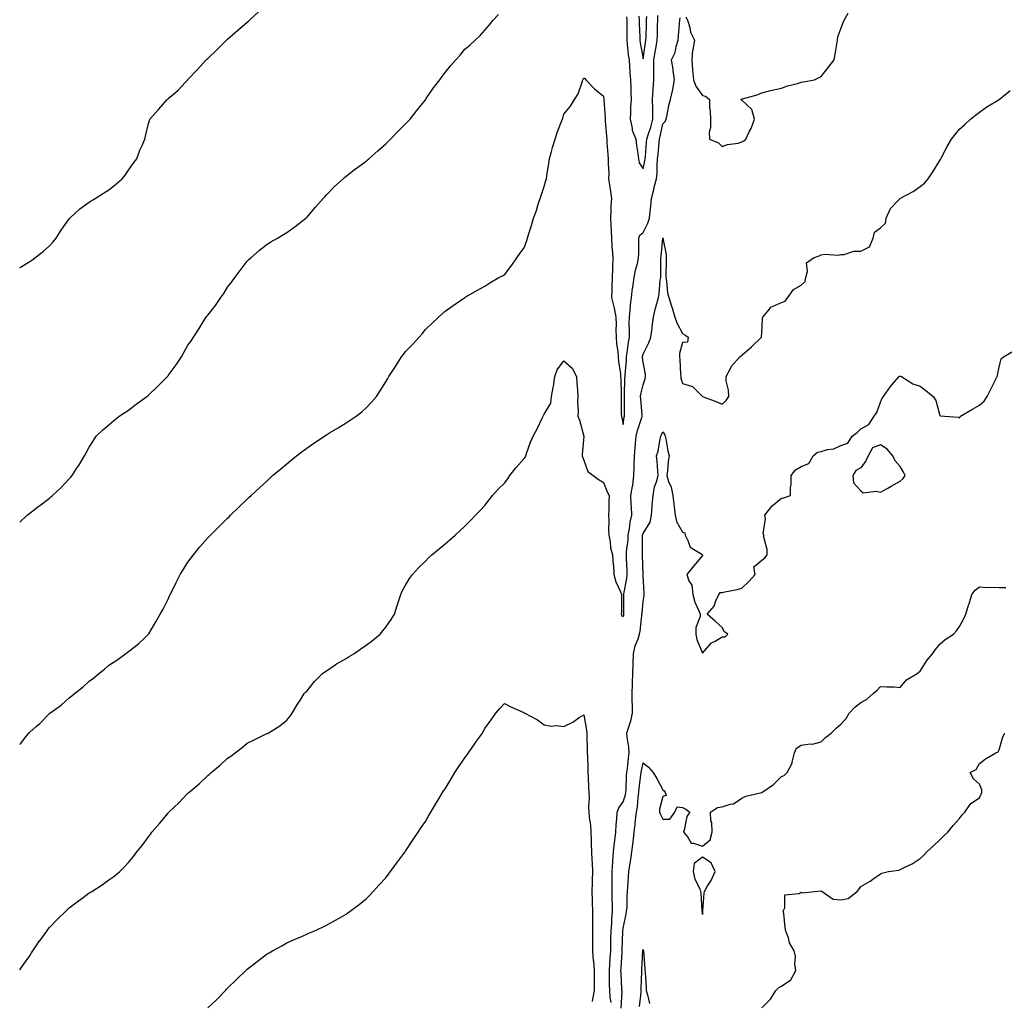
# Model space of a CAD drawing. Units: inches. Extents: x 868163 to 870803, y 7289978 to 7292618.
# Drawn here: x 868163 to 868661, y 7291626 to 7292122 of the extents above; entities that cross this region are included whole.
import ezdxf

# ---------------------------------------------------------------- set-up
doc = ezdxf.new("R2010")
doc.units = ezdxf.units.IN
doc.header["$MEASUREMENT"] = 0
doc.layers.add('Contour_86817289', color=7, linetype='Continuous', true_color=0x5b9912)

msp = doc.modelspace()

# ---------------------------------------------------------------- linework, layer by layer
at = {"layer": 'Contour_86817289'}
for points in [[(868163, 7291997.04, 3369), (868163.39, 7291997.26, 3369), (868168.05, 7292000.05, 3369), (868169.15, 7292000.83, 3369), (868170.64, 7292001.92, 3369), (868174.78, 7292005.19, 3369), (868178.05, 7292007.93, 3369), (868179.91, 7292010.05, 3369), (868181.43, 7292011.92, 3369), (868184.03, 7292015.93, 3369), (868188.05, 7292021.6, 3369), (868188.19, 7292021.78, 3369), (868188.33, 7292021.92, 3369), (868193.34, 7292026.63, 3369), (868198.05, 7292030.1, 3369), (868199.18, 7292030.79, 3369), (868201.12, 7292031.92, 3369), (868205.42, 7292034.56, 3369), (868208.05, 7292036.32, 3369), (868211.17, 7292038.8, 3369), (868214.76, 7292041.92, 3369), (868216.23, 7292043.74, 3369), (868218.05, 7292046.14, 3369), (868220.35, 7292049.62, 3369), (868222.13, 7292051.92, 3369), (868223.7, 7292056.27, 3369), (868224.82, 7292058.7, 3369), (868226.19, 7292061.92, 3369), (868226.54, 7292063.42, 3369), (868228.05, 7292069.71, 3369), (868228.58, 7292071.38, 3369), (868228.85, 7292071.92, 3369), (868233.15, 7292076.82, 3369), (868234.3, 7292078.17, 3369), (868237.51, 7292081.92, 3369), (868237.83, 7292082.14, 3369), (868238.05, 7292082.33, 3369), (868240.78, 7292084.64, 3369), (868243.26, 7292086.71, 3369), (868246.62, 7292090.49, 3369), (868247.91, 7292091.92, 3369), (868247.99, 7292091.98, 3369), (868248.05, 7292092.03, 3369), (868252.92, 7292097.06, 3369), (868257.19, 7292101.92, 3369), (868257.64, 7292102.33, 3369), (868258.05, 7292102.68, 3369), (868262.73, 7292107.24, 3369), (868267.54, 7292111.92, 3369), (868267.8, 7292112.16, 3369), (868268.05, 7292112.39, 3369), (868271.84, 7292115.71, 3369), (868273.13, 7292116.84, 3369), (868278.05, 7292121.04, 3369), (868278.56, 7292121.4, 3369), (868279.22, 7292121.92, 3369), (868283.72, 7292126.25, 3369)], [(868163, 7291868.45, 3368), (868166.75, 7291871.92, 3368), (868167.5, 7291872.48, 3368), (868168.05, 7291872.9, 3368), (868172.22, 7291876.09, 3368), (868173.16, 7291876.8, 3368), (868178.05, 7291880.6, 3368), (868178.76, 7291881.22, 3368), (868179.55, 7291881.92, 3368), (868184, 7291885.97, 3368), (868188.05, 7291890.25, 3368), (868188.85, 7291891.12, 3368), (868189.5, 7291891.92, 3368), (868192.11, 7291895.98, 3368), (868192.85, 7291897.12, 3368), (868195.74, 7291901.92, 3368), (868196.54, 7291903.42, 3368), (868198.05, 7291906.27, 3368), (868200.23, 7291909.74, 3368), (868201.65, 7291911.92, 3368), (868204.98, 7291914.99, 3368), (868208.05, 7291917.62, 3368), (868210.35, 7291919.63, 3368), (868213.3, 7291921.92, 3368), (868216.15, 7291923.81, 3368), (868218.05, 7291924.98, 3368), (868221.95, 7291928.02, 3368), (868227.21, 7291931.92, 3368), (868227.7, 7291932.27, 3368), (868228.05, 7291932.54, 3368), (868232.85, 7291937.12, 3368), (868237.66, 7291941.92, 3368), (868237.83, 7291942.14, 3368), (868238.05, 7291942.44, 3368), (868242.01, 7291947.96, 3368), (868244.74, 7291951.92, 3368), (868245.9, 7291954.07, 3368), (868248.05, 7291957.76, 3368), (868249.75, 7291960.22, 3368), (868250.88, 7291961.92, 3368), (868253.66, 7291966.31, 3368), (868255.71, 7291969.59, 3368), (868257.18, 7291971.92, 3368), (868257.57, 7291972.41, 3368), (868258.05, 7291973.05, 3368), (868262.03, 7291977.94, 3368), (868264.72, 7291981.92, 3368), (868266.11, 7291983.86, 3368), (868268.05, 7291987.05, 3368), (868270.19, 7291989.77, 3368), (868271.68, 7291991.92, 3368), (868274.43, 7291995.53, 3368), (868278.05, 7292000.3, 3368), (868278.87, 7292001.1, 3368), (868279.74, 7292001.92, 3368), (868284.22, 7292005.75, 3368), (868288.05, 7292008.8, 3368), (868289.97, 7292010, 3368), (868293.26, 7292011.92, 3368), (868296.31, 7292013.66, 3368), (868298.05, 7292014.66, 3368), (868302.29, 7292017.68, 3368), (868307.58, 7292021.92, 3368), (868307.83, 7292022.13, 3368), (868308.05, 7292022.36, 3368), (868312.5, 7292027.47, 3368), (868316.3, 7292031.92, 3368), (868317.17, 7292032.8, 3368), (868318.05, 7292033.68, 3368), (868322.08, 7292037.89, 3368), (868326.54, 7292041.92, 3368), (868327.37, 7292042.6, 3368), (868328.05, 7292043.15, 3368), (868332.93, 7292047.04, 3368), (868333.78, 7292047.64, 3368), (868338.05, 7292050.76, 3368), (868338.67, 7292051.3, 3368), (868339.42, 7292051.92, 3368), (868344, 7292055.97, 3368), (868348.05, 7292059.47, 3368), (868349.26, 7292060.71, 3368), (868350.48, 7292061.92, 3368), (868354.2, 7292065.78, 3368), (868358.05, 7292069.57, 3368), (868359.2, 7292070.77, 3368), (868360.29, 7292071.92, 3368), (868363.66, 7292076.31, 3368), (868368.05, 7292081.73, 3368), (868368.13, 7292081.84, 3368), (868368.19, 7292081.92, 3368), (868368.5, 7292082.37, 3368), (868372.16, 7292087.82, 3368), (868375.27, 7292091.92, 3368), (868376.45, 7292093.52, 3368), (868378.05, 7292095.55, 3368), (868380.96, 7292099.01, 3368), (868383.5, 7292101.92, 3368), (868385.63, 7292104.34, 3368), (868388.05, 7292107.27, 3368), (868390.56, 7292109.41, 3368), (868393.26, 7292111.92, 3368), (868395.75, 7292114.21, 3368), (868398.05, 7292116.9, 3368), (868400.43, 7292119.54, 3368), (868402.27, 7292121.92, 3368), (868405.05, 7292124.92, 3368)], [(868163, 7291756.04, 3367), (868163.43, 7291756.54, 3367), (868166.15, 7291760.02, 3367), (868167.65, 7291761.92, 3367), (868167.85, 7291762.12, 3367), (868168.05, 7291762.32, 3367), (868171.38, 7291765.25, 3367), (868173.16, 7291766.8, 3367), (868178.05, 7291771.74, 3367), (868178.15, 7291771.82, 3367), (868178.25, 7291771.92, 3367), (868183.94, 7291776.03, 3367), (868188.05, 7291779.71, 3367), (868189.33, 7291780.64, 3367), (868190.66, 7291781.92, 3367), (868194.88, 7291785.09, 3367), (868198.05, 7291788.18, 3367), (868200.31, 7291789.66, 3367), (868202.96, 7291791.92, 3367), (868205.85, 7291794.13, 3367), (868208.05, 7291796.14, 3367), (868211.63, 7291798.35, 3367), (868216.41, 7291801.92, 3367), (868217.38, 7291802.58, 3367), (868218.05, 7291803.12, 3367), (868222.97, 7291807.01, 3367), (868226.17, 7291810.05, 3367), (868228.05, 7291811.81, 3367), (868228.09, 7291811.87, 3367), (868228.12, 7291811.92, 3367), (868228.23, 7291812.1, 3367), (868231.88, 7291818.09, 3367), (868234.01, 7291821.92, 3367), (868235.43, 7291824.54, 3367), (868238.05, 7291829.59, 3367), (868238.76, 7291831.21, 3367), (868239.1, 7291831.92, 3367), (868240.15, 7291834.02, 3367), (868242.04, 7291837.93, 3367), (868244.15, 7291841.92, 3367), (868245.61, 7291844.36, 3367), (868248.05, 7291848.15, 3367), (868249.61, 7291850.36, 3367), (868250.82, 7291851.92, 3367), (868254.08, 7291855.88, 3367), (868258.05, 7291860.44, 3367), (868258.78, 7291861.2, 3367), (868259.49, 7291861.92, 3367), (868263.77, 7291866.2, 3367), (868268.05, 7291870.41, 3367), (868268.81, 7291871.16, 3367), (868269.59, 7291871.92, 3367), (868273.88, 7291876.09, 3367), (868278.05, 7291880.08, 3367), (868278.99, 7291880.98, 3367), (868279.98, 7291881.92, 3367), (868284.16, 7291885.82, 3367), (868288.05, 7291889.38, 3367), (868289.37, 7291890.59, 3367), (868290.85, 7291891.92, 3367), (868294.76, 7291895.21, 3367), (868298.05, 7291897.94, 3367), (868300.22, 7291899.75, 3367), (868302.86, 7291901.92, 3367), (868305.83, 7291904.15, 3367), (868308.05, 7291905.76, 3367), (868311.69, 7291908.28, 3367), (868317.08, 7291911.92, 3367), (868317.67, 7291912.3, 3367), (868318.05, 7291912.54, 3367), (868319.62, 7291913.48, 3367), (868323.89, 7291916.08, 3367), (868328.05, 7291918.53, 3367), (868330.1, 7291919.87, 3367), (868333.05, 7291921.92, 3367), (868335.84, 7291924.13, 3367), (868338.05, 7291926.17, 3367), (868340.87, 7291929.1, 3367), (868343.29, 7291931.92, 3367), (868345.18, 7291934.78, 3367), (868348.05, 7291939.36, 3367), (868349.01, 7291940.95, 3367), (868349.62, 7291941.92, 3367), (868352.25, 7291946.12, 3367), (868352.86, 7291947.11, 3367), (868355.99, 7291951.92, 3367), (868356.9, 7291953.07, 3367), (868358.05, 7291954.6, 3367), (868361.69, 7291958.28, 3367), (868364.95, 7291961.92, 3367), (868366.37, 7291963.6, 3367), (868368.05, 7291965.77, 3367), (868371.27, 7291968.7, 3367), (868374.68, 7291971.92, 3367), (868376.42, 7291973.54, 3367), (868378.05, 7291975.01, 3367), (868382.12, 7291977.85, 3367), (868388, 7291981.92, 3367), (868388.05, 7291981.95, 3367), (868388.12, 7291981.99, 3367), (868394.33, 7291985.64, 3367), (868398.05, 7291987.57, 3367), (868400.7, 7291989.27, 3367), (868405.19, 7291991.92, 3367), (868407.07, 7291992.91, 3367), (868408.05, 7291993.3, 3367), (868411.69, 7291998.29, 3367), (868414.25, 7292001.92, 3367), (868415.86, 7292004.11, 3367), (868418.05, 7292007, 3367), (868419.31, 7292010.66, 3367), (868419.64, 7292011.92, 3367), (868420.37, 7292014.23, 3367), (868421.65, 7292018.32, 3367), (868422.76, 7292021.92, 3367), (868424.14, 7292025.84, 3367), (868425.11, 7292028.98, 3367), (868426.08, 7292031.92, 3367), (868426.49, 7292033.48, 3367), (868428.05, 7292037.96, 3367), (868428.95, 7292041.02, 3367), (868429.25, 7292041.92, 3367), (868429.44, 7292043.31, 3367), (868430.42, 7292049.55, 3367), (868430.72, 7292051.92, 3367), (868431.75, 7292055.62, 3367), (868432.26, 7292057.71, 3367), (868433.57, 7292061.92, 3367), (868434.66, 7292065.31, 3367), (868436.91, 7292070.79, 3367), (868437.33, 7292071.92, 3367), (868437.48, 7292072.49, 3367), (868438.05, 7292074.44, 3367), (868441.46, 7292078.51, 3367), (868443.38, 7292081.92, 3367), (868445.19, 7292084.78, 3367), (868447.37, 7292091.24, 3367), (868447.67, 7292091.92, 3367), (868447.78, 7292092.19, 3367), (868448.05, 7292092.91, 3367), (868448.61, 7292092.49, 3367), (868449.16, 7292091.92, 3367), (868453.47, 7292087.34, 3367), (868458.05, 7292083.56, 3367), (868458.26, 7292082.13, 3367), (868458.27, 7292081.92, 3367), (868458.28, 7292081.7, 3367), (868458.86, 7292072.73, 3367), (868458.88, 7292071.92, 3367), (868458.93, 7292071.04, 3367), (868459.6, 7292063.47, 3367), (868459.68, 7292061.92, 3367), (868459.83, 7292060.13, 3367), (868460.27, 7292054.14, 3367), (868460.47, 7292051.92, 3367), (868460.37, 7292049.6, 3367), (868460.72, 7292044.6, 3367), (868460.63, 7292041.92, 3367), (868461.1, 7292038.87, 3367), (868461.53, 7292035.4, 3367), (868462.1, 7292031.92, 3367), (868461.84, 7292028.13, 3367), (868461.82, 7292025.69, 3367), (868461.59, 7292021.92, 3367), (868461.69, 7292018.28, 3367), (868461.95, 7292015.82, 3367), (868462.03, 7292011.92, 3367), (868462.36, 7292007.61, 3367), (868462.45, 7292006.32, 3367), (868462.79, 7292001.92, 3367), (868462.68, 7291997.29, 3367), (868462.59, 7291996.46, 3367), (868462.47, 7291991.92, 3367), (868462.36, 7291987.61, 3367), (868462.24, 7291986.11, 3367), (868462.12, 7291981.92, 3367), (868463.31, 7291977.18, 3367), (868463.39, 7291976.58, 3367), (868464.35, 7291971.92, 3367), (868464.47, 7291968.35, 3367), (868464.36, 7291965.61, 3367), (868464.46, 7291961.92, 3367), (868464.68, 7291958.55, 3367), (868465.29, 7291954.67, 3367), (868465.51, 7291951.92, 3367), (868465.65, 7291949.52, 3367), (868466.63, 7291943.35, 3367), (868466.73, 7291941.92, 3367), (868466.77, 7291940.64, 3367), (868466.96, 7291933, 3367), (868466.99, 7291931.92, 3367), (868467.06, 7291930.92, 3367), (868467.02, 7291922.95, 3367), (868467.08, 7291921.92, 3367), (868467.3, 7291921.18, 3367), (868468.05, 7291917.67, 3367), (868468.57, 7291921.39, 3367), (868468.71, 7291921.92, 3367), (868468.68, 7291922.55, 3367), (868468.66, 7291931.31, 3367), (868468.64, 7291931.92, 3367), (868468.71, 7291932.58, 3367), (868468.84, 7291941.13, 3367), (868468.95, 7291941.92, 3367), (868468.94, 7291942.81, 3367), (868469.72, 7291950.25, 3367), (868469.71, 7291951.92, 3367), (868470.05, 7291953.92, 3367), (868470.7, 7291959.27, 3367), (868471.22, 7291961.92, 3367), (868471.24, 7291965.11, 3367), (868471.11, 7291968.86, 3367), (868471.13, 7291971.92, 3367), (868471.5, 7291975.38, 3367), (868471.78, 7291978.19, 3367), (868472.19, 7291981.92, 3367), (868472.8, 7291986.68, 3367), (868472.81, 7291987.15, 3367), (868473.6, 7291991.92, 3367), (868474.22, 7291995.75, 3367), (868475.19, 7291999.06, 3367), (868475.78, 7292001.92, 3367), (868475.9, 7292004.07, 3367), (868475.87, 7292009.74, 3367), (868475.98, 7292011.92, 3367), (868476.51, 7292013.46, 3367), (868478.05, 7292014.66, 3367), (868480.52, 7292019.45, 3367), (868481.35, 7292021.92, 3367), (868481.66, 7292025.52, 3367), (868481.97, 7292028, 3367), (868482.28, 7292031.92, 3367), (868483.44, 7292036.53, 3367), (868483.71, 7292037.58, 3367), (868484.81, 7292041.92, 3367), (868485.18, 7292044.78, 3367), (868485.12, 7292048.99, 3367), (868485.41, 7292051.92, 3367), (868485.62, 7292054.35, 3367), (868486.19, 7292060.05, 3367), (868486.35, 7292061.92, 3367), (868486.76, 7292063.21, 3367), (868488.05, 7292069.62, 3367), (868489.16, 7292070.81, 3367), (868489.71, 7292071.92, 3367), (868490.23, 7292074.1, 3367), (868491.07, 7292078.9, 3367), (868491.91, 7292081.92, 3367), (868493.05, 7292086.92, 3367), (868494.03, 7292091.92, 3367), (868493.34, 7292096.63, 3367), (868493.29, 7292097.16, 3367), (868492.48, 7292101.92, 3367), (868494.36, 7292105.6, 3367), (868494.8, 7292108.67, 3367), (868495.81, 7292111.92, 3367), (868495.95, 7292114.02, 3367), (868496.49, 7292120.37, 3367), (868496.6, 7292121.92, 3367), (868496.77, 7292123.2, 3367)], [(868469.71, 7292123.58, 3368), (868469.78, 7292121.92, 3368), (868469.81, 7292120.15, 3368), (868469.78, 7292113.65, 3368), (868469.81, 7292111.92, 3368), (868470.08, 7292109.89, 3368), (868470.6, 7292104.47, 3368), (868470.98, 7292101.92, 3368), (868471.22, 7292098.75, 3368), (868471.43, 7292095.31, 3368), (868471.71, 7292091.92, 3368), (868471.84, 7292088.13, 3368), (868471.84, 7292085.71, 3368), (868471.97, 7292081.92, 3368), (868471.73, 7292078.25, 3368), (868471.71, 7292075.58, 3368), (868471.49, 7292071.92, 3368), (868472.52, 7292067.45, 3368), (868472.53, 7292066.39, 3368), (868474.39, 7292061.92, 3368), (868474.76, 7292058.63, 3368), (868475.37, 7292054.61, 3368), (868475.69, 7292051.92, 3368), (868476.04, 7292049.91, 3368), (868478.05, 7292046.92, 3368), (868479.03, 7292050.94, 3368), (868479.12, 7292051.92, 3368), (868479.22, 7292053.09, 3368), (868479.74, 7292060.23, 3368), (868479.89, 7292061.92, 3368), (868480.74, 7292064.61, 3368), (868482, 7292067.96, 3368), (868483.05, 7292071.92, 3368), (868482.94, 7292076.81, 3368), (868482.92, 7292077.05, 3368), (868482.79, 7292081.92, 3368), (868483.12, 7292086.85, 3368), (868483.13, 7292087.01, 3368), (868483.47, 7292091.92, 3368), (868483.52, 7292096.45, 3368), (868483.46, 7292097.33, 3368), (868483.5, 7292101.92, 3368), (868484.16, 7292105.81, 3368), (868484.68, 7292108.55, 3368), (868485.27, 7292111.92, 3368), (868485.35, 7292114.63, 3368), (868485.44, 7292119.31, 3368), (868485.51, 7292121.92, 3368), (868485.6, 7292124.37, 3368)], [(868475.98, 7292123.99, 3369), (868476.08, 7292121.92, 3369), (868476.11, 7292119.98, 3369), (868476.36, 7292113.61, 3369), (868476.39, 7292111.92, 3369), (868476.58, 7292110.46, 3369), (868478.05, 7292102.52, 3369), (868479.29, 7292110.68, 3369), (868479.51, 7292111.92, 3369), (868479.55, 7292113.41, 3369), (868479.78, 7292120.18, 3369), (868479.83, 7292121.92, 3369), (868479.9, 7292123.77, 3369)], [(868499.73, 7292123.6, 3367), (868500.54, 7292121.92, 3367), (868501.68, 7292118.29, 3367), (868502.1, 7292115.97, 3367), (868504, 7292111.92, 3367), (868503.17, 7292107.04, 3367), (868503.1, 7292106.87, 3367), (868502.67, 7292101.92, 3367), (868503.02, 7292096.95, 3367), (868503.01, 7292096.88, 3367), (868503.51, 7292091.92, 3367), (868504.73, 7292088.6, 3367), (868508.05, 7292083.92, 3367), (868509.68, 7292083.55, 3367), (868511.61, 7292081.92, 3367), (868511.72, 7292078.25, 3367), (868511.98, 7292075.85, 3367), (868512.11, 7292071.92, 3367), (868512.19, 7292067.78, 3367), (868511.53, 7292065.41, 3367), (868511.62, 7292061.92, 3367), (868516.17, 7292060.04, 3367), (868518.05, 7292058.25, 3367), (868520.73, 7292059.23, 3367), (868526.06, 7292059.93, 3367), (868528.05, 7292060.45, 3367), (868528.96, 7292061.01, 3367), (868529.94, 7292061.92, 3367), (868531.69, 7292065.55, 3367), (868532.65, 7292067.32, 3367), (868534.34, 7292071.92, 3367), (868533.04, 7292076.91, 3367), (868528.05, 7292081.58, 3367), (868527.76, 7292081.63, 3367), (868527.53, 7292081.92, 3367), (868527.85, 7292082.13, 3367), (868528.05, 7292082.14, 3367), (868528.4, 7292082.27, 3367), (868535.79, 7292084.18, 3367), (868538.05, 7292085.33, 3367), (868542.51, 7292086.38, 3367), (868543.35, 7292086.62, 3367), (868548.05, 7292087.57, 3367), (868551.13, 7292088.83, 3367), (868556.14, 7292090.01, 3367), (868558.05, 7292090.61, 3367), (868559.16, 7292090.81, 3367), (868564.63, 7292091.92, 3367), (868566.99, 7292092.98, 3367), (868568.05, 7292093.44, 3367), (868571.76, 7292098.21, 3367), (868574.62, 7292101.92, 3367), (868575.15, 7292104.82, 3367), (868576.01, 7292109.88, 3367), (868576.38, 7292111.92, 3367), (868576.44, 7292113.53, 3367), (868578.05, 7292117.56, 3367), (868579.16, 7292120.81, 3367), (868579.68, 7292121.92, 3367), (868581.7, 7292125.57, 3367)], [(868163, 7291642.36, 3366), (868164.92, 7291645.05, 3366), (868168.05, 7291649.46, 3366), (868169.03, 7291650.93, 3366), (868169.68, 7291651.92, 3366), (868173.06, 7291656.91, 3366), (868173.12, 7291656.99, 3366), (868176.66, 7291661.92, 3366), (868177.26, 7291662.71, 3366), (868178.05, 7291663.61, 3366), (868182.14, 7291667.84, 3366), (868186.26, 7291671.92, 3366), (868187.15, 7291672.82, 3366), (868188.05, 7291673.69, 3366), (868192.78, 7291677.18, 3366), (868195.01, 7291678.88, 3366), (868198.05, 7291681.19, 3366), (868198.53, 7291681.44, 3366), (868199.4, 7291681.92, 3366), (868204.73, 7291685.24, 3366), (868208.05, 7291687.76, 3366), (868210.51, 7291689.46, 3366), (868213.54, 7291691.92, 3366), (868215.88, 7291694.09, 3366), (868218.05, 7291696.52, 3366), (868220.48, 7291699.49, 3366), (868222.26, 7291701.92, 3366), (868224.86, 7291705.11, 3366), (868228.05, 7291709.43, 3366), (868229.1, 7291710.87, 3366), (868229.85, 7291711.92, 3366), (868233.74, 7291716.24, 3366), (868238.05, 7291721.45, 3366), (868238.26, 7291721.71, 3366), (868238.43, 7291721.92, 3366), (868243.37, 7291726.6, 3366), (868248.05, 7291731.51, 3366), (868248.25, 7291731.71, 3366), (868248.44, 7291731.92, 3366), (868253.63, 7291736.33, 3366), (868258.05, 7291740.47, 3366), (868258.85, 7291741.12, 3366), (868259.73, 7291741.92, 3366), (868264.3, 7291745.67, 3366), (868268.05, 7291749.22, 3366), (868269.67, 7291750.3, 3366), (868271.95, 7291751.92, 3366), (868275.44, 7291754.53, 3366), (868278.05, 7291756.78, 3366), (868281.57, 7291758.4, 3366), (868287.6, 7291761.46, 3366), (868288.05, 7291761.69, 3366), (868288.22, 7291761.75, 3366), (868288.57, 7291761.92, 3366), (868294.42, 7291765.54, 3366), (868298.05, 7291768.42, 3366), (868299.62, 7291770.36, 3366), (868300.69, 7291771.92, 3366), (868303.47, 7291776.5, 3366), (868304.84, 7291778.71, 3366), (868306.81, 7291781.92, 3366), (868307.4, 7291782.56, 3366), (868308.05, 7291783.14, 3366), (868311.98, 7291787.98, 3366), (868315.99, 7291791.92, 3366), (868317.15, 7291792.82, 3366), (868318.05, 7291793.34, 3366), (868322.52, 7291796.38, 3366), (868323.14, 7291796.83, 3366), (868328.05, 7291799.64, 3366), (868329.46, 7291800.51, 3366), (868331.83, 7291801.92, 3366), (868335.49, 7291804.48, 3366), (868338.05, 7291806.23, 3366), (868341.27, 7291808.7, 3366), (868345.22, 7291811.92, 3366), (868346.5, 7291813.46, 3366), (868348.05, 7291815.32, 3366), (868350.69, 7291819.27, 3366), (868352.42, 7291821.92, 3366), (868353.72, 7291826.25, 3366), (868354.48, 7291828.36, 3366), (868355.65, 7291831.92, 3366), (868356.37, 7291833.6, 3366), (868358.05, 7291836.55, 3366), (868360.06, 7291839.91, 3366), (868361.49, 7291841.92, 3366), (868364.59, 7291845.38, 3366), (868368.05, 7291848.7, 3366), (868369.64, 7291850.33, 3366), (868371.3, 7291851.92, 3366), (868374.98, 7291854.99, 3366), (868378.05, 7291857.4, 3366), (868380.43, 7291859.55, 3366), (868383.06, 7291861.92, 3366), (868385.68, 7291864.29, 3366), (868388.05, 7291866.37, 3366), (868390.79, 7291869.18, 3366), (868393.4, 7291871.92, 3366), (868395.65, 7291874.32, 3366), (868398.05, 7291876.92, 3366), (868400.24, 7291879.72, 3366), (868401.97, 7291881.92, 3366), (868404.87, 7291885.1, 3366), (868408.05, 7291888.14, 3366), (868409.73, 7291890.24, 3366), (868410.78, 7291891.92, 3366), (868413.93, 7291896.04, 3366), (868418.05, 7291900.55, 3366), (868418.59, 7291901.38, 3366), (868418.78, 7291901.92, 3366), (868419.22, 7291903.09, 3366), (868421.2, 7291908.78, 3366), (868422.49, 7291911.92, 3366), (868424.48, 7291915.49, 3366), (868427.02, 7291920.88, 3366), (868427.53, 7291921.92, 3366), (868427.7, 7291922.27, 3366), (868428.05, 7291923.05, 3366), (868431.41, 7291928.56, 3366), (868431.85, 7291931.92, 3366), (868432.61, 7291936.47, 3366), (868432.78, 7291937.18, 3366), (868433.42, 7291941.92, 3366), (868434.64, 7291945.33, 3366), (868438.05, 7291949.87, 3366), (868442.29, 7291946.16, 3366), (868444.42, 7291941.92, 3366), (868444.65, 7291938.52, 3366), (868444.94, 7291935.03, 3366), (868445.16, 7291931.92, 3366), (868444.98, 7291928.85, 3366), (868445.34, 7291924.63, 3366), (868445.12, 7291921.92, 3366), (868445.99, 7291919.86, 3366), (868448.05, 7291911.92, 3366), (868447.31, 7291902.66, 3366), (868447.34, 7291901.92, 3366), (868447.5, 7291901.37, 3366), (868448.05, 7291899.68, 3366), (868450.13, 7291894, 3366), (868452.83, 7291891.92, 3366), (868455.93, 7291889.8, 3366), (868458.05, 7291888.49, 3366), (868459.9, 7291883.77, 3366), (868460.89, 7291881.92, 3366), (868460.69, 7291879.28, 3366), (868460.7, 7291874.57, 3366), (868460.52, 7291871.92, 3366), (868460.75, 7291869.22, 3366), (868460.53, 7291864.4, 3366), (868460.8, 7291861.92, 3366), (868461.46, 7291858.51, 3366), (868461.66, 7291855.52, 3366), (868462.6, 7291851.92, 3366), (868463.03, 7291846.94, 3366), (868463.04, 7291846.91, 3366), (868463.32, 7291841.92, 3366), (868464.34, 7291838.21, 3366), (868466.71, 7291833.27, 3366), (868467.21, 7291831.92, 3366), (868467.16, 7291831.03, 3366), (868467.1, 7291822.87, 3366), (868467.04, 7291821.92, 3366), (868467.34, 7291821.21, 3366), (868468.05, 7291820.78, 3366), (868468.32, 7291821.65, 3366), (868468.37, 7291821.92, 3366), (868468.38, 7291822.25, 3366), (868468.36, 7291831.61, 3366), (868468.37, 7291831.92, 3366), (868468.41, 7291832.27, 3366), (868469.93, 7291840.05, 3366), (868470.06, 7291841.92, 3366), (868470, 7291843.86, 3366), (868469.69, 7291850.28, 3366), (868469.64, 7291851.92, 3366), (868469.75, 7291853.62, 3366), (868470.46, 7291859.51, 3366), (868470.6, 7291861.92, 3366), (868471.19, 7291865.05, 3366), (868471.55, 7291868.42, 3366), (868472.34, 7291871.92, 3366), (868472.22, 7291876.09, 3366), (868472.07, 7291877.9, 3366), (868471.94, 7291881.92, 3366), (868472.71, 7291886.58, 3366), (868472.86, 7291887.11, 3366), (868473.44, 7291891.92, 3366), (868473.59, 7291896.37, 3366), (868473.57, 7291897.45, 3366), (868473.71, 7291901.92, 3366), (868474, 7291905.96, 3366), (868474.32, 7291908.19, 3366), (868474.62, 7291911.92, 3366), (868475.23, 7291914.74, 3366), (868477.38, 7291921.25, 3366), (868477.55, 7291921.92, 3366), (868477.53, 7291922.44, 3366), (868476.88, 7291930.75, 3366), (868476.83, 7291931.92, 3366), (868476.95, 7291933.01, 3366), (868478.05, 7291937.71, 3366), (868479.17, 7291940.81, 3366), (868479.35, 7291941.92, 3366), (868479.35, 7291943.23, 3366), (868478.05, 7291949.26, 3366), (868477.74, 7291951.61, 3366), (868477.74, 7291951.92, 3366), (868477.78, 7291952.18, 3366), (868478.05, 7291953.26, 3366), (868480.95, 7291959.03, 3366), (868482.03, 7291961.92, 3366), (868482.58, 7291966.45, 3366), (868482.66, 7291967.31, 3366), (868483.26, 7291971.92, 3366), (868484.19, 7291975.78, 3366), (868485.06, 7291978.93, 3366), (868485.82, 7291981.92, 3366), (868486.27, 7291983.7, 3366), (868486.74, 7291990.61, 3366), (868486.99, 7291991.92, 3366), (868487.11, 7291992.86, 3366), (868486.99, 7292000.87, 3366), (868487.1, 7292001.92, 3366), (868487.14, 7292002.83, 3366), (868488.01, 7292011.88, 3366), (868488.02, 7292011.92, 3366), (868488.03, 7292011.94, 3366), (868488.05, 7292012.04, 3366), (868488.11, 7292011.98, 3366), (868488.13, 7292011.92, 3366), (868488.13, 7292011.84, 3366), (868489.73, 7292003.6, 3366), (868489.7, 7292001.92, 3366), (868489.71, 7292000.27, 3366), (868489.55, 7291993.42, 3366), (868489.55, 7291991.92, 3366), (868489.9, 7291990.07, 3366), (868490.44, 7291984.31, 3366), (868491.01, 7291981.92, 3366), (868492.46, 7291977.51, 3366), (868492.77, 7291976.65, 3366), (868494.18, 7291971.92, 3366), (868495.18, 7291969.05, 3366), (868498.05, 7291963.76, 3366), (868499.24, 7291963.1, 3366), (868500.84, 7291961.92, 3366), (868500.6, 7291959.37, 3366), (868498.05, 7291959.22, 3366), (868496.41, 7291953.56, 3366), (868496.46, 7291951.92, 3366), (868496.65, 7291950.51, 3366), (868496.97, 7291943, 3366), (868497.09, 7291941.92, 3366), (868497.22, 7291941.09, 3366), (868498.05, 7291938.54, 3366), (868503.03, 7291936.94, 3366), (868503.07, 7291936.94, 3366), (868508.05, 7291931.92, 3366), (868515.33, 7291929.2, 3366), (868518.05, 7291928.08, 3366), (868520.04, 7291929.93, 3366), (868521.35, 7291931.92, 3366), (868521.27, 7291935.14, 3366), (868520.13, 7291939.84, 3366), (868520.05, 7291941.92, 3366), (868522.21, 7291946.08, 3366), (868522.68, 7291947.29, 3366), (868526.95, 7291951.92, 3366), (868527.56, 7291952.42, 3366), (868528.05, 7291952.78, 3366), (868532.95, 7291957.02, 3366), (868537.97, 7291961.92, 3366), (868537.97, 7291962, 3366), (868538.05, 7291963.8, 3366), (868538.49, 7291971.48, 3366), (868538.55, 7291971.92, 3366), (868541.15, 7291975.02, 3366), (868542.74, 7291977.23, 3366), (868543.5, 7291977.37, 3366), (868548.05, 7291979.45, 3366), (868549.9, 7291980.07, 3366), (868551.15, 7291981.92, 3366), (868554.12, 7291985.86, 3366), (868558.05, 7291988.15, 3366), (868559.93, 7291990.04, 3366), (868560.26, 7291991.92, 3366), (868561.22, 7291995.09, 3366), (868560.62, 7291999.35, 3366), (868564.15, 7292001.92, 3366), (868567.01, 7292002.96, 3366), (868568.05, 7292003.4, 3366), (868569.86, 7292003.73, 3366), (868576.73, 7292003.25, 3366), (868578.05, 7292003.69, 3366), (868579.67, 7292003.54, 3366), (868584.6, 7292005.37, 3366), (868588.05, 7292005.22, 3366), (868592.56, 7292007.42, 3366), (868594.33, 7292011.92, 3366), (868595.09, 7292014.88, 3366), (868598.05, 7292017.06, 3366), (868600.54, 7292019.43, 3366), (868600.93, 7292021.92, 3366), (868603.17, 7292026.79, 3366), (868607.14, 7292031.01, 3366), (868607.97, 7292031.92, 3366), (868608.01, 7292031.96, 3366), (868608.05, 7292032, 3366), (868608.22, 7292032.1, 3366), (868614.56, 7292035.41, 3366), (868618.05, 7292037.88, 3366), (868620.27, 7292039.7, 3366), (868622.12, 7292041.92, 3366), (868624.53, 7292045.45, 3366), (868628.05, 7292051.04, 3366), (868628.35, 7292051.62, 3366), (868628.49, 7292051.92, 3366), (868629.02, 7292052.89, 3366), (868631.79, 7292058.18, 3366), (868634.02, 7292061.92, 3366), (868635.78, 7292064.19, 3366), (868638.05, 7292066.85, 3366), (868640.62, 7292069.35, 3366), (868643.56, 7292071.92, 3366), (868646.02, 7292073.95, 3366), (868648.05, 7292075.43, 3366), (868651.85, 7292078.12, 3366), (868658, 7292081.87, 3366), (868658.05, 7292081.9, 3366), (868658.08, 7292081.92, 3366), (868663.56, 7292086.41, 3366)], [(868461.98, 7291625.86, 3365), (868461.51, 7291628.46, 3365), (868461.27, 7291631.92, 3365), (868461.17, 7291635.05, 3365), (868461.14, 7291638.82, 3365), (868461.05, 7291641.92, 3365), (868461.27, 7291645.14, 3365), (868461.51, 7291648.45, 3365), (868461.75, 7291651.92, 3365), (868461.82, 7291655.7, 3365), (868461.84, 7291658.13, 3365), (868461.91, 7291661.92, 3365), (868462.22, 7291666.09, 3365), (868462.26, 7291667.71, 3365), (868462.61, 7291671.92, 3365), (868462.55, 7291676.42, 3365), (868462.52, 7291677.45, 3365), (868462.46, 7291681.92, 3365), (868462.48, 7291686.35, 3365), (868462.44, 7291687.53, 3365), (868462.47, 7291691.92, 3365), (868462.78, 7291696.65, 3365), (868462.77, 7291697.19, 3365), (868463.14, 7291701.92, 3365), (868463.54, 7291706.43, 3365), (868463.8, 7291707.67, 3365), (868464.27, 7291711.92, 3365), (868464.42, 7291715.55, 3365), (868464.87, 7291718.74, 3365), (868465.02, 7291721.92, 3365), (868465.76, 7291724.21, 3365), (868468.05, 7291727.15, 3365), (868469.21, 7291730.76, 3365), (868469.41, 7291731.92, 3365), (868469.51, 7291733.38, 3365), (868469.72, 7291740.25, 3365), (868469.86, 7291741.92, 3365), (868470.16, 7291744.03, 3365), (868470.67, 7291749.29, 3365), (868471.09, 7291751.92, 3365), (868470.88, 7291754.75, 3365), (868470.11, 7291759.86, 3365), (868469.93, 7291761.92, 3365), (868470.63, 7291764.5, 3365), (868471.9, 7291768.07, 3365), (868472.73, 7291771.92, 3365), (868472.71, 7291776.58, 3365), (868472.57, 7291777.4, 3365), (868472.55, 7291781.92, 3365), (868472.71, 7291786.58, 3365), (868472.76, 7291787.21, 3365), (868472.9, 7291791.92, 3365), (868473.07, 7291796.9, 3365), (868473.07, 7291796.94, 3365), (868473.22, 7291801.92, 3365), (868474.1, 7291805.88, 3365), (868475.58, 7291809.45, 3365), (868476.33, 7291811.92, 3365), (868476.65, 7291813.32, 3365), (868477.4, 7291821.27, 3365), (868477.52, 7291821.92, 3365), (868477.54, 7291822.43, 3365), (868478.05, 7291828.3, 3365), (868478.55, 7291831.42, 3365), (868478.57, 7291831.92, 3365), (868478.62, 7291832.49, 3365), (868478.05, 7291841.3, 3365), (868478.03, 7291841.9, 3365), (868478.03, 7291841.94, 3365), (868477.81, 7291851.68, 3365), (868477.8, 7291851.92, 3365), (868477.81, 7291852.15, 3365), (868477.83, 7291861.71, 3365), (868477.84, 7291861.92, 3365), (868477.88, 7291862.1, 3365), (868478.05, 7291862.66, 3365), (868481.58, 7291868.39, 3365), (868482.34, 7291871.92, 3365), (868482.69, 7291876.56, 3365), (868482.71, 7291877.26, 3365), (868483.09, 7291881.92, 3365), (868483.78, 7291886.19, 3365), (868484.92, 7291888.79, 3365), (868485.74, 7291891.92, 3365), (868485.55, 7291894.42, 3365), (868485.14, 7291899.01, 3365), (868484.93, 7291901.92, 3365), (868485.66, 7291904.3, 3365), (868486.67, 7291910.54, 3365), (868487.01, 7291911.92, 3365), (868487.4, 7291912.57, 3365), (868488.05, 7291914.09, 3365), (868488.92, 7291912.79, 3365), (868489.21, 7291911.92, 3365), (868489.54, 7291910.44, 3365), (868490.57, 7291904.44, 3365), (868491.18, 7291901.92, 3365), (868490.82, 7291899.15, 3365), (868490.41, 7291894.27, 3365), (868490.12, 7291891.92, 3365), (868491, 7291888.97, 3365), (868492.21, 7291886.08, 3365), (868493.08, 7291881.92, 3365), (868493.62, 7291877.49, 3365), (868493.75, 7291876.22, 3365), (868494.26, 7291871.92, 3365), (868494.91, 7291868.78, 3365), (868498.05, 7291863.34, 3365), (868499.15, 7291863.02, 3365), (868499.27, 7291861.92, 3365), (868500.75, 7291859.21, 3365), (868501.87, 7291855.75, 3365), (868507.73, 7291852.23, 3365), (868508.05, 7291852, 3365), (868508.12, 7291852, 3365), (868508.31, 7291851.92, 3365), (868508.15, 7291851.82, 3365), (868508.05, 7291851.67, 3365), (868503.67, 7291846.3, 3365), (868500.2, 7291841.92, 3365), (868501.21, 7291838.76, 3365), (868502.67, 7291836.54, 3365), (868503.17, 7291831.92, 3365), (868504.16, 7291828.03, 3365), (868506.26, 7291823.71, 3365), (868506.93, 7291821.92, 3365), (868506.87, 7291820.74, 3365), (868504.8, 7291815.17, 3365), (868504.72, 7291811.92, 3365), (868505.3, 7291809.17, 3365), (868508.05, 7291802.26, 3365), (868512.57, 7291807.4, 3365), (868514.5, 7291808.37, 3365), (868518.05, 7291810.55, 3365), (868519.54, 7291810.44, 3365), (868520.96, 7291811.92, 3365), (868519.23, 7291813.1, 3365), (868518.05, 7291815.27, 3365), (868514.57, 7291818.43, 3365), (868510.47, 7291821.92, 3365), (868513.98, 7291825.99, 3365), (868514.86, 7291828.73, 3365), (868516.38, 7291831.92, 3365), (868517.01, 7291832.96, 3365), (868518.05, 7291832.97, 3365), (868519.44, 7291833.31, 3365), (868525.57, 7291834.4, 3365), (868528.05, 7291835.08, 3365), (868531.57, 7291838.4, 3365), (868534.64, 7291841.92, 3365), (868534.08, 7291845.89, 3365), (868538.05, 7291849.16, 3365), (868539.54, 7291850.44, 3365), (868540.72, 7291851.92, 3365), (868540.75, 7291854.62, 3365), (868539.09, 7291860.88, 3365), (868539.11, 7291861.92, 3365), (868538.8, 7291862.67, 3365), (868539.9, 7291870.06, 3365), (868539.58, 7291871.92, 3365), (868543.37, 7291876.6, 3365), (868548.05, 7291880.57, 3365), (868549.27, 7291880.7, 3365), (868552.61, 7291881.92, 3365), (868552.63, 7291886.5, 3365), (868552.87, 7291887.11, 3365), (868552.9, 7291891.92, 3365), (868555.09, 7291894.88, 3365), (868558.05, 7291896.46, 3365), (868561.87, 7291898.1, 3365), (868564, 7291901.92, 3365), (868566.24, 7291903.73, 3365), (868568.05, 7291904.18, 3365), (868571.2, 7291905.07, 3365), (868574.49, 7291905.47, 3365), (868578.05, 7291907.08, 3365), (868581.59, 7291908.38, 3365), (868583.69, 7291911.92, 3365), (868586.19, 7291913.78, 3365), (868588.05, 7291915.61, 3365), (868592.18, 7291917.79, 3365), (868594.84, 7291921.92, 3365), (868596.23, 7291923.75, 3365), (868598.05, 7291929, 3365), (868598.93, 7291931.04, 3365), (868599.6, 7291931.92, 3365), (868603.1, 7291936.87, 3365), (868603.85, 7291937.72, 3365), (868607.54, 7291941.92, 3365), (868607.85, 7291942.12, 3365), (868608.05, 7291942.17, 3365), (868608.28, 7291942.14, 3365), (868608.64, 7291941.92, 3365), (868614.4, 7291938.27, 3365), (868618.05, 7291937.17, 3365), (868621.06, 7291934.93, 3365), (868624.69, 7291931.92, 3365), (868626.06, 7291929.94, 3365), (868628.05, 7291922.33, 3365), (868628.17, 7291922.05, 3365), (868630.34, 7291921.92, 3365), (868637.52, 7291921.38, 3365), (868638.05, 7291920.97, 3365), (868638.29, 7291921.68, 3365), (868638.5, 7291921.92, 3365), (868644.5, 7291925.47, 3365), (868648.05, 7291927.59, 3365), (868650.43, 7291929.55, 3365), (868651.9, 7291931.92, 3365), (868653.97, 7291935.99, 3365), (868656.04, 7291939.91, 3365), (868657.09, 7291941.92, 3365), (868657.27, 7291942.7, 3365), (868658.05, 7291946.7, 3365), (868659.11, 7291950.86, 3365), (868660.3, 7291951.92, 3365), (868665.2, 7291954.76, 3365)], [(868466.95, 7291623.02, 3364), (868467.43, 7291631.3, 3364), (868467.39, 7291631.92, 3364), (868467.37, 7291632.6, 3364), (868466.92, 7291640.79, 3364), (868466.89, 7291641.92, 3364), (868466.96, 7291643, 3364), (868467.52, 7291651.39, 3364), (868467.56, 7291651.92, 3364), (868467.57, 7291652.4, 3364), (868467.88, 7291661.74, 3364), (868467.88, 7291661.92, 3364), (868467.89, 7291662.08, 3364), (868468.05, 7291663.28, 3364), (868469.6, 7291670.38, 3364), (868469.73, 7291671.92, 3364), (868469.95, 7291673.81, 3364), (868469.95, 7291680.02, 3364), (868470.23, 7291681.92, 3364), (868470.38, 7291684.24, 3364), (868470.76, 7291689.21, 3364), (868470.92, 7291691.92, 3364), (868471.33, 7291695.2, 3364), (868471.93, 7291698.03, 3364), (868472.34, 7291701.92, 3364), (868472.99, 7291706.86, 3364), (868473.01, 7291706.96, 3364), (868473.57, 7291711.92, 3364), (868474.01, 7291715.96, 3364), (868474.27, 7291718.14, 3364), (868474.69, 7291721.92, 3364), (868475.29, 7291724.68, 3364), (868475.56, 7291729.43, 3364), (868475.98, 7291731.92, 3364), (868476.12, 7291733.84, 3364), (868476.99, 7291740.87, 3364), (868477.08, 7291741.92, 3364), (868477.2, 7291742.77, 3364), (868478.05, 7291746.9, 3364), (868480.77, 7291744.64, 3364), (868483.12, 7291741.92, 3364), (868485.01, 7291738.88, 3364), (868488.05, 7291733.25, 3364), (868488.78, 7291732.64, 3364), (868489.18, 7291731.92, 3364), (868489.68, 7291730.29, 3364), (868488.05, 7291729.86, 3364), (868486.44, 7291723.53, 3364), (868486.41, 7291721.92, 3364), (868486.87, 7291720.74, 3364), (868488.05, 7291718.46, 3364), (868491.55, 7291718.42, 3364), (868494.12, 7291721.92, 3364), (868495.31, 7291724.66, 3364), (868498.05, 7291724.33, 3364), (868499.63, 7291723.49, 3364), (868501.76, 7291721.92, 3364), (868500.21, 7291719.76, 3364), (868498.91, 7291712.78, 3364), (868498.58, 7291711.92, 3364), (868500.64, 7291709.33, 3364), (868502.36, 7291706.23, 3364), (868503.62, 7291706.34, 3364), (868508.05, 7291704.81, 3364), (868512.01, 7291707.96, 3364), (868512.92, 7291711.92, 3364), (868512.78, 7291716.66, 3364), (868512.36, 7291717.61, 3364), (868512.06, 7291721.92, 3364), (868515.65, 7291724.32, 3364), (868518.05, 7291724.6, 3364), (868522.12, 7291725.98, 3364), (868523.75, 7291726.22, 3364), (868528.05, 7291728.95, 3364), (868529.97, 7291730, 3364), (868538.05, 7291731.92, 3364), (868544.02, 7291735.95, 3364), (868548.05, 7291739.92, 3364), (868549.45, 7291740.51, 3364), (868550.95, 7291741.92, 3364), (868553.35, 7291746.62, 3364), (868553.35, 7291747.22, 3364), (868554.53, 7291751.92, 3364), (868555.63, 7291754.34, 3364), (868558.05, 7291755.82, 3364), (868562.58, 7291756.45, 3364), (868563.62, 7291756.34, 3364), (868568.05, 7291757.46, 3364), (868570.34, 7291759.63, 3364), (868573.21, 7291761.92, 3364), (868575.67, 7291764.3, 3364), (868578.05, 7291766.34, 3364), (868580.71, 7291769.26, 3364), (868582.25, 7291771.92, 3364), (868585.02, 7291774.96, 3364), (868588.05, 7291777.39, 3364), (868591.04, 7291778.93, 3364), (868594.42, 7291781.92, 3364), (868596.41, 7291783.56, 3364), (868598.05, 7291785.5, 3364), (868601.3, 7291785.17, 3364), (868604.75, 7291785.22, 3364), (868608.05, 7291784.96, 3364), (868611.18, 7291788.8, 3364), (868616.66, 7291791.92, 3364), (868617.38, 7291792.58, 3364), (868618.05, 7291793.14, 3364), (868621.44, 7291798.53, 3364), (868624.39, 7291801.92, 3364), (868625.82, 7291804.15, 3364), (868628.05, 7291806.87, 3364), (868630.78, 7291809.19, 3364), (868634.99, 7291811.92, 3364), (868636.4, 7291813.57, 3364), (868638.05, 7291815.66, 3364), (868640.22, 7291819.75, 3364), (868641.21, 7291821.92, 3364), (868642.62, 7291826.49, 3364), (868642.83, 7291827.14, 3364), (868644.27, 7291831.92, 3364), (868645.87, 7291834.1, 3364), (868648.05, 7291835.72, 3364), (868651.58, 7291835.46, 3364), (868654.35, 7291835.61, 3364), (868658.05, 7291835.42, 3364), (868661.48, 7291835.35, 3364)], [(868258.05, 7291623.07, 3365), (868262.56, 7291627.41, 3365), (868266.94, 7291631.92, 3365), (868267.47, 7291632.5, 3365), (868268.05, 7291633.13, 3365), (868272.59, 7291637.38, 3365), (868277.33, 7291641.92, 3365), (868277.7, 7291642.27, 3365), (868278.05, 7291642.62, 3365), (868281.34, 7291645.2, 3365), (868283.25, 7291646.71, 3365), (868288.05, 7291650.4, 3365), (868289.02, 7291650.95, 3365), (868290.78, 7291651.92, 3365), (868295.46, 7291654.51, 3365), (868298.05, 7291655.92, 3365), (868302.21, 7291657.76, 3365), (868305.16, 7291659.03, 3365), (868308.05, 7291660.29, 3365), (868309.18, 7291660.79, 3365), (868311.69, 7291661.92, 3365), (868316.06, 7291663.91, 3365), (868318.05, 7291664.85, 3365), (868322.64, 7291667.33, 3365), (868324.53, 7291668.39, 3365), (868328.05, 7291670.39, 3365), (868328.93, 7291671.04, 3365), (868330.09, 7291671.92, 3365), (868334.58, 7291675.39, 3365), (868338.05, 7291678.15, 3365), (868339.91, 7291680.06, 3365), (868341.68, 7291681.92, 3365), (868344.76, 7291685.2, 3365), (868348.05, 7291688.78, 3365), (868349.41, 7291690.56, 3365), (868350.42, 7291691.92, 3365), (868353.68, 7291696.3, 3365), (868357.2, 7291701.07, 3365), (868357.83, 7291701.92, 3365), (868358.05, 7291702.21, 3365), (868361.89, 7291708.08, 3365), (868364.41, 7291711.92, 3365), (868365.86, 7291714.12, 3365), (868368.05, 7291717.31, 3365), (868369.77, 7291720.2, 3365), (868370.81, 7291721.92, 3365), (868373.47, 7291726.5, 3365), (868374.82, 7291728.69, 3365), (868376.77, 7291731.92, 3365), (868377.27, 7291732.69, 3365), (868378.05, 7291733.77, 3365), (868381.14, 7291738.83, 3365), (868383.01, 7291741.92, 3365), (868385.01, 7291744.96, 3365), (868388.05, 7291749.34, 3365), (868389.09, 7291750.88, 3365), (868389.86, 7291751.92, 3365), (868393.18, 7291756.79, 3365), (868393.87, 7291757.74, 3365), (868396.91, 7291761.92, 3365), (868397.3, 7291762.67, 3365), (868398.05, 7291764.14, 3365), (868401.33, 7291768.64, 3365), (868403.73, 7291771.92, 3365), (868405.61, 7291774.36, 3365), (868408.05, 7291776.8, 3365), (868411.25, 7291775.11, 3365), (868417.74, 7291772.22, 3365), (868418.05, 7291772.08, 3365), (868418.13, 7291772.01, 3365), (868418.26, 7291771.92, 3365), (868424.74, 7291768.61, 3365), (868428.05, 7291766, 3365), (868431.59, 7291765.46, 3365), (868434.29, 7291765.68, 3365), (868438.05, 7291765.29, 3365), (868442.6, 7291767.37, 3365), (868445.85, 7291769.71, 3365), (868448.05, 7291771.18, 3365), (868449.49, 7291763.37, 3365), (868449.58, 7291761.92, 3365), (868449.57, 7291760.4, 3365), (868449.89, 7291753.77, 3365), (868449.89, 7291751.92, 3365), (868449.93, 7291750.04, 3365), (868450.13, 7291744, 3365), (868450.18, 7291741.92, 3365), (868450.33, 7291739.63, 3365), (868450.54, 7291734.41, 3365), (868450.72, 7291731.92, 3365), (868450.75, 7291729.21, 3365), (868450.55, 7291724.42, 3365), (868450.58, 7291721.92, 3365), (868450.78, 7291719.19, 3365), (868451.48, 7291715.35, 3365), (868451.68, 7291711.92, 3365), (868451.76, 7291708.21, 3365), (868451.91, 7291705.78, 3365), (868451.99, 7291701.92, 3365), (868452.16, 7291697.82, 3365), (868452.31, 7291696.18, 3365), (868452.46, 7291691.92, 3365), (868452.35, 7291687.61, 3365), (868452.34, 7291686.21, 3365), (868452.23, 7291681.92, 3365), (868452.32, 7291677.65, 3365), (868452.41, 7291676.29, 3365), (868452.49, 7291671.92, 3365), (868452.52, 7291667.45, 3365), (868452.49, 7291666.36, 3365), (868452.53, 7291661.92, 3365), (868452.52, 7291657.46, 3365), (868452.5, 7291656.37, 3365), (868452.49, 7291651.92, 3365), (868452.92, 7291647.05, 3365), (868452.94, 7291646.81, 3365), (868453.39, 7291641.92, 3365), (868453.34, 7291637.21, 3365), (868453.28, 7291631.92, 3365), (868452.47, 7291627.5, 3365), (868452.41, 7291626.28, 3365)], [(868538.05, 7291623.08, 3363), (868542.4, 7291627.56, 3363), (868545.21, 7291631.92, 3363), (868546.63, 7291633.34, 3363), (868548.05, 7291634.06, 3363), (868552.72, 7291637.25, 3363), (868555.32, 7291641.92, 3363), (868554.84, 7291645.12, 3363), (868555.16, 7291649.03, 3363), (868554.39, 7291651.92, 3363), (868552.04, 7291655.91, 3363), (868551.5, 7291658.47, 3363), (868550.25, 7291661.92, 3363), (868549.89, 7291663.76, 3363), (868549.13, 7291670.84, 3363), (868548.95, 7291671.92, 3363), (868549.76, 7291673.63, 3363), (868549.75, 7291680.22, 3363), (868557.03, 7291680.89, 3363), (868558.05, 7291681.46, 3363), (868558.7, 7291681.27, 3363), (868564.66, 7291681.92, 3363), (868567.84, 7291682.13, 3363), (868568.05, 7291682.1, 3363), (868568.22, 7291682.09, 3363), (868568.51, 7291681.92, 3363), (868574.09, 7291677.96, 3363), (868578.05, 7291677.73, 3363), (868581.64, 7291678.33, 3363), (868586.33, 7291681.92, 3363), (868587.05, 7291682.93, 3363), (868588.05, 7291684.38, 3363), (868592.89, 7291687.08, 3363), (868594.16, 7291688.03, 3363), (868598.05, 7291690.85, 3363), (868598.79, 7291691.18, 3363), (868602.11, 7291691.92, 3363), (868607.26, 7291692.71, 3363), (868608.05, 7291692.97, 3363), (868610.28, 7291694.15, 3363), (868614.04, 7291695.93, 3363), (868618.05, 7291698.54, 3363), (868619.86, 7291700.11, 3363), (868621.56, 7291701.92, 3363), (868624.94, 7291705.04, 3363), (868628.05, 7291707.94, 3363), (868630.02, 7291709.95, 3363), (868632.16, 7291711.92, 3363), (868634.8, 7291715.17, 3363), (868638.05, 7291718.79, 3363), (868639.34, 7291720.63, 3363), (868640.66, 7291721.92, 3363), (868643.68, 7291726.29, 3363), (868648.05, 7291729.21, 3363), (868648.95, 7291731.02, 3363), (868649.32, 7291731.92, 3363), (868649.36, 7291733.23, 3363), (868648.05, 7291736.15, 3363), (868644.99, 7291738.86, 3363), (868643.44, 7291741.92, 3363), (868646.4, 7291743.57, 3363), (868648.05, 7291746.53, 3363), (868651.09, 7291748.88, 3363), (868656.33, 7291751.92, 3363), (868657.56, 7291752.41, 3363), (868658.05, 7291753.45, 3363), (868659.93, 7291760.05, 3363), (868660.93, 7291761.92, 3363)], [(868476.2, 7291623.77, 3363), (868477.04, 7291630.91, 3363), (868477.16, 7291631.92, 3363), (868477.13, 7291632.84, 3363), (868477.45, 7291641.32, 3363), (868477.43, 7291641.92, 3363), (868477.48, 7291642.49, 3363), (868477.94, 7291651.81, 3363), (868477.95, 7291651.92, 3363), (868477.96, 7291652.01, 3363), (868478.05, 7291652.54, 3363), (868478.18, 7291652.06, 3363), (868478.21, 7291651.92, 3363), (868478.22, 7291651.74, 3363), (868478.92, 7291642.79, 3363), (868478.99, 7291641.92, 3363), (868479.09, 7291640.88, 3363), (868479.56, 7291633.42, 3363), (868479.71, 7291631.92, 3363), (868480.36, 7291629.62, 3363), (868481.38, 7291625.25, 3363)]]:
    msp.add_polyline3d(points, dxfattribs=at)
for points in [[(868608.05, 7291889.05, 3365), (868609.54, 7291890.43, 3365), (868610.54, 7291891.92, 3365), (868609.74, 7291893.61, 3365), (868608.05, 7291896.5, 3365), (868605.53, 7291899.4, 3365), (868604.31, 7291901.92, 3365), (868601.44, 7291905.31, 3365), (868598.05, 7291907.56, 3365), (868594, 7291905.97, 3365), (868591.8, 7291901.92, 3365), (868590.63, 7291899.34, 3365), (868588.05, 7291895.9, 3365), (868585.54, 7291894.44, 3365), (868584.02, 7291891.92, 3365), (868584.35, 7291888.22, 3365), (868588.05, 7291884.23, 3365), (868589.3, 7291883.17, 3365), (868595.85, 7291884.12, 3365), (868598.05, 7291883.55, 3365), (868601.71, 7291885.58, 3365), (868603.43, 7291886.54, 3365)], [(868508.05, 7291670.24, 3364), (868508.21, 7291671.75, 3364), (868508.22, 7291671.92, 3364), (868508.26, 7291672.13, 3364), (868508.88, 7291681.09, 3364), (868509.05, 7291681.92, 3364), (868510.54, 7291684.41, 3364), (868512.56, 7291687.42, 3364), (868514.43, 7291691.92, 3364), (868512.56, 7291696.42, 3364), (868508.05, 7291699.3, 3364), (868503.88, 7291696.09, 3364), (868503.42, 7291691.92, 3364), (868504.17, 7291688.04, 3364), (868506.68, 7291683.29, 3364), (868507.15, 7291681.92, 3364), (868507.18, 7291681.05, 3364), (868507.83, 7291672.14, 3364), (868507.84, 7291671.92, 3364), (868507.89, 7291671.75, 3364)]]:
    msp.add_polyline3d(points, close=True, dxfattribs=at)

doc.saveas('drawing.dxf')
